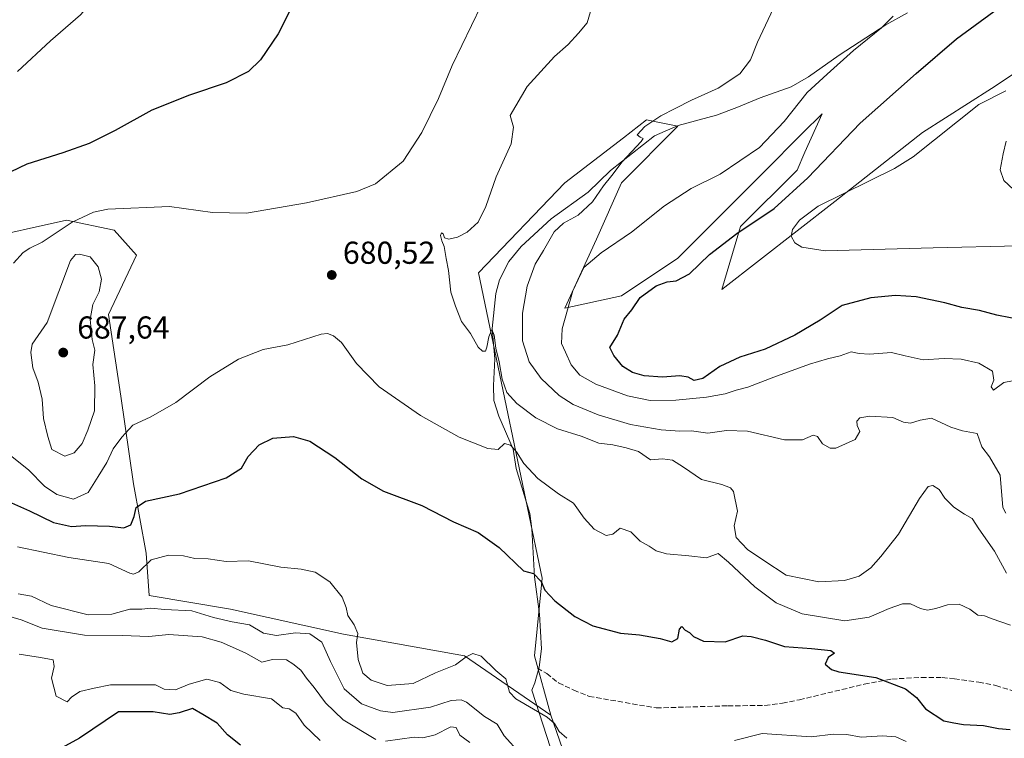
# Model space of a CAD drawing. Units: metres. Extents: x 621537 to 625003, y 4704046 to 4706420.
# Drawn here: x 621997 to 622308, y 4704555 to 4704782 of the extents above; entities that cross this region are included whole.
import ezdxf

# ---------------------------------------------------------------- set-up
doc = ezdxf.new("R2010")
doc.units = ezdxf.units.M
doc.header["$MEASUREMENT"] = 0
doc.linetypes.add('DGN Style 3', pattern=[2.307223458686699, 1.648016756204785, -0.6592067024819142])
for name, color, linetype, lineweight in [('Corriente natural lineal', 142, 'Continuous', 13), ('Cultivos herbáceos CxS', 92, 'Continuous', 0), ('Curva de nivel maestra', 30, 'Continuous', 30), ('Curva de nivel normal', 30, 'Continuous', 0), ('Matorral CxS', 135, 'Continuous', 0), ('Punto de cota en terreno', 7, 'Continuous', 0), ('Rótulo de punto de cota en terreno', 7, 'Continuous', 0), ('Senda', 7, 'DGN Style 3', 0)]:
    doc.layers.add(name, color=color, linetype=linetype, lineweight=lineweight)
doc.styles.add('Style-Arial', font='txt')

# ---------------------------------------------------------------- blocks, each defined once
blk = doc.blocks.new('*U13')
at = {"layer": 'Cultivos herbáceos CxS', "color": 92, "linetype": 'Continuous', "lineweight": 0}
blk.add_polyline3d([(622327.9729000004, 4704776.223900001, 704.3711000000039), (622304.1999000004, 4704760.3663, 703.1413000000031), (622282.4068999998, 4704746.4913, 702.4907999999997), (622254.6715000002, 4704724.688100001, 702.2188000000025), (622219.0103000002, 4704696.9375, 701.7753999999986), (622224.9546999997, 4704716.758500001, 699.1045000000013), (622242.7849000003, 4704734.5977, 698.4419000000053), (622245.2927000001, 4704740.2433, 697.874800000005), (622250.7093000002, 4704752.436899999, 696.7556999999942), (622244.5235000001, 4704746.2481, 696.4795000000013), (622232.1469000002, 4704733.865300001, 696.3647999999957), (622226.9358999999, 4704728.651500001, 696.6499999999943), (622205.1426999997, 4704706.847300001, 697.6147999999957), (622187.3129000004, 4704694.9553, 697.3086999999941), (622169.4829000002, 4704690.9901, 694.8649000000005), (622179.3892999999, 4704712.7941, 693.5663999999961), (622187.3136999998, 4704730.633300001, 691.1198000000004), (622205.1436999999, 4704748.4725, 690.9198999999935), (622199.8191000001, 4704749.537900001, 689.5592000000033), (622195.2389000002, 4704750.454700001, 688.5436999999947), (622187.9663000006, 4704744.8575, 688.2026999999945), (622169.4839000005, 4704730.632900001, 687.3157000000066), (622142.1964999996, 4704702.196699999, 685.9649000000063), (622162.2790999999, 4704605.771700001, 675.8125), (622159.9068999998, 4704581.257300001, 672.5703999999969), (622165.0399000002, 4704562.4351, 671.1572000000015), (622137.7653000001, 4704581.257099999, 671.1245000000055), (622099.5691000001, 4704588.034700001, 668.8441000000021), (622063.7846999997, 4704595.9923, 667.9075000000012), (622038.1321, 4704600.234099999, 668.3720999999932), (622037.1435000002, 4704613.6853, 671.6926999999996), (622033.1823000005, 4704635.4891, 677.3965000000027), (622029.2209000001, 4704663.238500001, 682.4456999999966), (622025.2587000001, 4704689.0065, 684.0975000000036), (622034.1807000004, 4704707.777899999, 682.664499999999), (622027.0636999998, 4704715.684699999, 681.1753999999928), (622012.0406999999, 4704718.848099999, 679.5945000000065), (621983.5734999999, 4704712.521700001, 676.5991000000067)], dxfattribs=at)
blk = doc.blocks.new('5PATER')
at = {"layer": 'Punto de cota en terreno', "linetype": 'Continuous', "lineweight": 0}
h = blk.add_hatch(color=51, dxfattribs=at)
edge = h.paths.add_edge_path()
edge.add_ellipse((0, 0), major_axis=(-0.1095731443231308, -0.1110710700762829), ratio=0.9994222409660322, start_angle=0, end_angle=360)

msp = doc.modelspace()

# ---------------------------------------------------------------- linework, layer by layer
at = {"layer": 'Corriente natural lineal', "color": 142, "linetype": 'Continuous', "lineweight": 13, "extrusion": (0.07876010386130015, -0.2430259686237571, 0.9668170585039559), "elevation": -1093682.17773297, "flags": 128}
msp.add_lwpolyline([(2042250.830756912, 4141634.403805569), (2042250.830756912, 4141503.962512464)], dxfattribs=at)
at = {"layer": 'Corriente natural lineal', "color": 142, "linetype": 'Continuous', "lineweight": 13}
msp.add_polyline3d([(622277.7200999996, 4704784.300100001, 695.4514999999956), (622270.8400999998, 4704780.4801, 695.2749999999943), (622256.1101000002, 4704770.970100001, 693.8111000000063), (622246.4301000005, 4704764.040100001, 693.047900000005), (622240.8800999997, 4704760.890100001, 692.9081000000006), (622231.1901000004, 4704757.470100001, 692.2062000000005), (622223.7801000001, 4704754.390100001, 691.6845999999932), (622217.3800999997, 4704752.020099999, 691.5225999999967), (622205.2600999996, 4704748.720100001, 690.8831000000064), (622197.7500999998, 4704745.450099999, 690.2011999999959), (622183.9101, 4704734.5101, 689.0391999999993), (622176.8601000002, 4704727.6501, 688.2669000000024), (622165.1001000004, 4704719.1801, 687.7406000000046), (622155.6300999997, 4704710.450099999, 686.8831000000064), (622151.7801000001, 4704705.720100001, 686.5293999999994), (622148.7600999996, 4704699.9901, 686.4928999999975), (622147.6801000005, 4704695.700099999, 686.2246000000014), (622146.4401000004, 4704684.610099999, 685.8752999999997), (622147.2801000001, 4704675.040100001, 685.4210000000021), (622146.9101, 4704666.630100001, 684.1704999999929), (622147.0301000001, 4704661.890100001, 683.5120000000024), (622148.6201, 4704656.920100001, 682.7752000000038), (622153.1201, 4704646.460100001, 680.9658000000054), (622154.0401, 4704640.360099999, 679.7287000000069), (622158.3601000002, 4704626.140100001, 678.2290000000066), (622159.0500999996, 4704621.340100001, 677.6824000000051), (622159.8601000002, 4704606.200099999, 675.5213999999978), (622161.4001000002, 4704594.370100001, 674.0430999999953), (622162.0500999996, 4704583.4301, 672.8552000000054), (622161.3201000001, 4704577.610099999, 672.2862000000023), (622159.9501, 4704572.670100001, 671.863200000007), (622158.9700999996, 4704570.380100001, 671.5755999999965)], dxfattribs=at)
at = {"layer": 'Cultivos herbáceos CxS', "color": 92, "linetype": 'Continuous', "lineweight": 0}
for points in [[(622327.9729000004, 4704776.223900001, 704.3711000000039), (622304.1999000004, 4704760.3663, 703.1413000000031), (622282.4068999998, 4704746.4913, 702.4907999999997), (622254.6715000002, 4704724.688100001, 702.2188000000025), (622219.0103000002, 4704696.9375, 701.7753999999986), (622224.9546999997, 4704716.758500001, 699.1045000000013), (622242.7849000003, 4704734.5977, 698.4419000000053), (622245.2927000001, 4704740.2433, 697.874800000005), (622250.7093000002, 4704752.436899999, 696.7556999999942), (622244.5235000001, 4704746.2481, 696.4795000000013), (622232.1469000002, 4704733.865300001, 696.3647999999957), (622226.9358999999, 4704728.651500001, 696.6499999999943), (622205.1426999997, 4704706.847300001, 697.6147999999957), (622187.3129000004, 4704694.9553, 697.3086999999941), (622169.4829000002, 4704690.9901, 694.8649000000005), (622179.3892999999, 4704712.7941, 693.5663999999961), (622187.3136999998, 4704730.633300001, 691.1198000000004), (622205.1436999999, 4704748.4725, 690.9198999999935), (622199.8191000001, 4704749.537900001, 689.5592000000033), (622195.2389000002, 4704750.454700001, 688.5436999999947), (622187.9663000006, 4704744.8575, 688.2026999999945), (622169.4839000005, 4704730.632900001, 687.3157000000066), (622142.1964999996, 4704702.196699999, 685.9649000000063), (622162.2790999999, 4704605.771700001, 675.8125), (622159.9068999998, 4704581.257300001, 672.5703999999969), (622165.0399000002, 4704562.4351, 671.1572000000015)], [(622165.0399000002, 4704562.4351, 671.1572000000015), (622137.7653000001, 4704581.257099999, 671.1245000000055), (622099.5691000001, 4704588.034700001, 668.8441000000021), (622063.7846999997, 4704595.9923, 667.9075000000012), (622038.1321, 4704600.234099999, 668.3720999999932), (622037.1435000002, 4704613.6853, 671.6926999999996), (622033.1823000005, 4704635.4891, 677.3965000000027), (622029.2209000001, 4704663.238500001, 682.4456999999966), (622025.2587000001, 4704689.0065, 684.0975000000036), (622034.1807000004, 4704707.777899999, 682.664499999999), (622027.0636999998, 4704715.684699999, 681.1753999999928), (622012.0406999999, 4704718.848099999, 679.5945000000065), (621983.5734999999, 4704712.521700001, 676.5991000000067), (621972.5022999998, 4704708.567299999, 675.3996999999945), (621955.8976999996, 4704705.404300001, 673.6380000000064)]]:
    msp.add_polyline3d(points, dxfattribs=at)
at = {"layer": 'Curva de nivel maestra', "color": 30, "linetype": 'Continuous', "lineweight": 30, "flags": 128}
for points, elevation in [([(622082.4900000002, 4704784.720100001), (622078.8600000005, 4704777.620100001), (622073.2699999996, 4704769.470100001), (622069.5199999996, 4704765.8101), (622062.4800000006, 4704762.190099999), (622050.9299999997, 4704758.3301), (622039, 4704753.5701), (622027.3499999996, 4704747.110099999), (622019.1600000003, 4704743.020099999), (622010.9100000003, 4704740.030099999), (621999.4900000002, 4704736.540100001), (621989.0599999996, 4704731.5801)], 675), ([(622314.5199999996, 4704687.1501), (622305.9299999997, 4704688.800100001), (622300.3899999997, 4704690.300100001), (622294.8399999999, 4704691.220100001), (622289.4299999997, 4704692.670100001), (622280.3799999999, 4704694.600099999), (622273.8899999997, 4704694.970100001), (622266.0800000001, 4704694.280099999), (622257.0800000001, 4704691.8201), (622250.0800000001, 4704687.210100001), (622242.0800000001, 4704682.470100001), (622232.7400000002, 4704678.100099999), (622224.7400000002, 4704675.520099999), (622218.4100000003, 4704672.590100001), (622213.04, 4704668.8201), (622210.2599999999, 4704668.170100001), (622208.3700000001, 4704669.200099999), (622205.7400000002, 4704669.640100001), (622200.3200000003, 4704669.220100001), (622194.4500000002, 4704669.6501), (622190.8099999996, 4704670.6601), (622187.7199999997, 4704672.620100001), (622184.9500000002, 4704676.100099999), (622183.6500000004, 4704678.5701), (622186.0499999998, 4704682.540100001), (622188.1900000004, 4704687.5001), (622190.6399999997, 4704690.520099999), (622193.2400000002, 4704694.380100001), (622198.2699999996, 4704698.050100001), (622201.7100000001, 4704699.3101), (622204.6299999999, 4704699.640100001), (622208.8099999996, 4704701.9001), (622215.0999999996, 4704707.960100001), (622223.7800000003, 4704714.5601), (622235.5199999996, 4704722.460100001), (622246.2199999997, 4704732.2301), (622262.6900000004, 4704749.4801), (622280.4299999997, 4704765.140100001), (622293.1399999997, 4704776.040100001), (622304.9600000001, 4704784.7501)], 700), ([(621994.6799999997, 4704629.5001), (622000.3799999999, 4704627.0601), (622007.9400000004, 4704623.350099999), (622013.5999999996, 4704622.090100001), (622017.9900000002, 4704622.390100001), (622025.5700000003, 4704622.1601), (622030.1200000001, 4704621.620100001), (622032.3099999996, 4704622.550100001), (622033.4299999997, 4704625.270099999), (622034.0099999999, 4704628.020099999), (622036.9699999997, 4704630.0601), (622047.7199999997, 4704632.4101), (622062.4299999997, 4704637.390100001), (622067.3300000001, 4704640.4901), (622069.4000000004, 4704644.1601), (622072.8399999999, 4704647.840100001), (622077.1799999997, 4704649.9801), (622083.7100000001, 4704650.4801), (622088.9100000003, 4704649.050100001), (622096.75, 4704643.840100001), (622105.3200000003, 4704637.0701), (622112.1799999997, 4704633.200099999), (622124.2400000002, 4704628.6801), (622134.2199999997, 4704623.520099999), (622142.0899999999, 4704620.140100001), (622148.7300000006, 4704615.4301), (622156.4199999999, 4704608.100099999), (622159.5099999999, 4704607.2401), (622161.9500000002, 4704604.6601), (622163.0999999996, 4704601.9801), (622166.25, 4704598.610099999), (622172.5599999996, 4704593.630100001), (622178.2800000003, 4704590.690099999), (622187.0499999998, 4704588.4301), (622193.0499999998, 4704587.800100001), (622199.5800000001, 4704586.700099999), (622203.2599999999, 4704585.600099999), (622205.0899999999, 4704586.6601), (622205.6600000003, 4704589.600099999), (622206.4299999997, 4704590.440099999), (622207.4900000002, 4704589.350099999), (622208.8200000003, 4704588.5701), (622210.04, 4704587.360099999), (622213.29, 4704585.840100001), (622220.0800000001, 4704585.6601), (622225.6299999999, 4704587.530099999), (622228.2800000003, 4704587.360099999), (622232.7800000003, 4704586.200099999), (622238.7999999998, 4704584.220100001), (622247.3499999996, 4704583.5601), (622253.4600000001, 4704582.9001), (622254.5999999996, 4704582.0601), (622252.6200000001, 4704580.670100001), (622251.6799999997, 4704578.540100001), (622253.6200000001, 4704576.890100001), (622255.9699999997, 4704576.200099999), (622267.7000000002, 4704574.4001), (622277.0899999999, 4704570.840100001), (622280.4699999997, 4704568.020099999), (622283.3600000005, 4704564.440099999), (622289.1399999997, 4704560.6801), (622292.3399999999, 4704560.0701), (622295.4000000004, 4704559.5601), (622301.7300000006, 4704559.210100001), (622306.4000000004, 4704558.290100001), (622310.0700000003, 4704557.950099999)], 675), ([(622066.9400000004, 4704553.0001), (622062.8700000001, 4704556.300100001), (622059.6399999997, 4704559.9301), (622055.0599999996, 4704562.7401), (622051.8799999999, 4704564.640100001), (622047.6200000001, 4704563.2601), (622044.6600000003, 4704562.720100001), (622039.3700000001, 4704563.5001), (622028.4299999997, 4704563.530099999), (622016.0999999996, 4704555.210100001), (622010.5599999996, 4704552.1501)], 650)]:
    msp.add_lwpolyline(points, dxfattribs=dict(at, elevation=elevation))
at = {"layer": 'Curva de nivel normal', "color": 30, "linetype": 'Continuous', "lineweight": 0, "flags": 128}
for points, elevation in [([(621996.5599999996, 4704765.8101), (622006.9699999997, 4704775.470100001), (622016.4299999997, 4704783.6601), (622021.0499999998, 4704788.9301), (622022.3899999997, 4704792.120100001), (622021.8600000005, 4704794.3301), (622019.4800000006, 4704797.210100001), (622017.5099999999, 4704801.890100001), (622016.8200000003, 4704809.860099999), (622014.8399999999, 4704813.920100001), (622013.0599999996, 4704814.630100001), (622014.1500000004, 4704816.450099999), (622014.7599999999, 4704818.050100001), (622009.4299999997, 4704817.960100001), (622001.8099999996, 4704815.590100001), (621997.7599999999, 4704817.800100001), (621992.0199999996, 4704819.380100001)], 670), ([(621995.3399999999, 4704705.210100001), (621998.3300000001, 4704708.610099999), (622000.5, 4704709.9901), (622004.3200000003, 4704711.840100001), (622013.8200000003, 4704718.200099999), (622020.5300000003, 4704721.360099999), (622025.0999999996, 4704722.3301), (622044.5300000003, 4704723.1601), (622058.1600000003, 4704721.190099999), (622068.8799999999, 4704721.050100001), (622087.8399999999, 4704724.300100001), (622103.7699999996, 4704727.9001), (622109.5899999999, 4704730.2501), (622118.4199999999, 4704737.4301), (622124.2199999997, 4704746.520099999), (622129.4900000002, 4704757.210100001), (622133.8600000005, 4704767.640100001), (622143.0300000003, 4704786.640100001)], 680), ([(622178.04, 4704786.550100001), (622176.5199999996, 4704781.120100001), (622173.75, 4704777.8301), (622170.5, 4704774.270099999), (622166.1699999999, 4704770.450099999), (622157.5599999996, 4704761.020099999), (622152.1200000001, 4704751.840100001), (622153.1900000004, 4704748.220100001), (622152.5199999996, 4704742.970100001), (622147.7300000006, 4704732.4801), (622144.4400000004, 4704723.1501), (622142.0599999996, 4704718.220100001), (622138.6200000001, 4704714.9901), (622135.5700000003, 4704713.460100001), (622132.7599999999, 4704712.840100001), (622131.4199999999, 4704713.2401), (622131, 4704714.540100001), (622130.4800000006, 4704714.8201), (622130.2000000002, 4704713.940099999), (622130.54, 4704712.2601), (622131.3700000001, 4704710.5101), (622131.9400000004, 4704706.6601), (622132.7100000001, 4704702.960100001), (622133.4600000001, 4704696.0601), (622134.8600000005, 4704691.6601), (622136.8200000003, 4704686.8201), (622139.6299999999, 4704683.030099999), (622142.0199999996, 4704678.7501), (622143.4699999997, 4704677.4001), (622144.3300000001, 4704677.4901), (622144.7800000003, 4704678.690099999), (622145.3799999999, 4704681.9901), (622146.3600000005, 4704684.3101), (622147.0899999999, 4704682.4901), (622147.6399999997, 4704678.340100001), (622148.7199999997, 4704674.100099999), (622149.6600000003, 4704668.550100001), (622151.1500000004, 4704664.350099999), (622154.2800000003, 4704660.950099999), (622160.2300000006, 4704656.420100001), (622167.1100000005, 4704652.870100001), (622174.5499999998, 4704650.5601), (622180.2000000002, 4704648.370100001), (622184.5499999998, 4704647.890100001), (622188.8200000003, 4704646.880100001), (622192.7300000006, 4704645.800100001), (622196.4699999997, 4704643.1501), (622200.25, 4704643.4001), (622203.4400000004, 4704643.0001), (622206.9199999999, 4704640.840100001), (622212.6399999997, 4704636.9301), (622219.0499999998, 4704635.380100001), (622221.7800000003, 4704634.270099999), (622222.6900000004, 4704633.0801), (622223.9600000001, 4704626.950099999), (622222.8899999997, 4704622.3101), (622223.5199999996, 4704618.600099999), (622227.0999999996, 4704614.840100001), (622232.2599999999, 4704611.3201), (622239.3399999999, 4704606.6601), (622249.6799999997, 4704604.540100001), (622257.7300000006, 4704604.9801), (622262.4100000003, 4704606.420100001), (622266.1100000005, 4704609.020099999), (622269.25, 4704612.620100001), (622274.8799999999, 4704619.640100001), (622281.4400000004, 4704630.890100001), (622284.25, 4704634.720100001), (622285.7000000002, 4704635.0101), (622287.7199999997, 4704633.800100001), (622289.4800000006, 4704631.020099999), (622292.2699999996, 4704628.210100001), (622295.6799999997, 4704625.950099999), (622298.1299999999, 4704624.590100001), (622300.2100000001, 4704621.290100001), (622305.1600000003, 4704614.2301), (622308.9000000004, 4704607.370100001)], 685), ([(622308.7100000001, 4704626.3201), (622307.79, 4704628.0601), (622306.9400000004, 4704638.300100001), (622303.5700000003, 4704644.100099999), (622301.1299999999, 4704647.220100001), (622299.7100000001, 4704651.460100001), (622295.0700000003, 4704652.2301), (622291.4000000004, 4704653.4301), (622285.2999999998, 4704656.280099999), (622281.6600000003, 4704655.6601), (622278.6399999997, 4704654.700099999), (622276.4100000003, 4704655.0601), (622273.0800000001, 4704656.4901), (622265.7400000002, 4704656.9001), (622262.5999999996, 4704656.370100001), (622261.6900000004, 4704655.290100001), (622261.8099999996, 4704654.0001), (622262.6299999999, 4704652.090100001), (622261.1600000003, 4704649.4901), (622255.0599999996, 4704646.770099999), (622253.2699999996, 4704646.8101), (622250.8300000001, 4704648.1601), (622249.2599999999, 4704650.540100001), (622247.8799999999, 4704650.920100001), (622244.4900000002, 4704649.420100001), (622238.8600000005, 4704649.4301), (622227.0999999996, 4704652.170100001), (622220.4800000006, 4704652.360099999), (622214.5700000003, 4704651.5101), (622209.4000000004, 4704652.280099999), (622205.7599999999, 4704652.1601), (622199.8200000003, 4704652.5601), (622190.2199999997, 4704654.280099999), (622179.9500000002, 4704657.350099999), (622172.0999999996, 4704660.5801), (622167.7000000002, 4704663.450099999), (622161.9600000001, 4704668.780099999), (622158.1399999997, 4704674.020099999), (622156.0300000003, 4704680.6601), (622156.1100000005, 4704689.4901), (622157.5800000001, 4704698.0101), (622160.0199999996, 4704704.960100001), (622162.6900000004, 4704709.200099999), (622166.0499999998, 4704715.100099999), (622168.9800000006, 4704717.870100001), (622173.7000000002, 4704720.440099999), (622178.2199999997, 4704724.5801), (622181.6699999999, 4704729.620100001), (622184.3200000003, 4704732.960100001), (622187.5999999996, 4704737.2301), (622193.5999999996, 4704743.690099999), (622194.1500000004, 4704744.6501), (622193.2599999999, 4704744.9801), (622192.3300000001, 4704745.770099999), (622194.6900000004, 4704748.350099999), (622199.7400000002, 4704751.770099999), (622204.3399999999, 4704754.0601), (622209.4100000003, 4704756.7601), (622217.9100000003, 4704760.540100001), (622224.7599999999, 4704765.0701), (622228.0999999996, 4704769.470100001), (622230.2599999999, 4704775.0101), (622235.3899999997, 4704785.8101)], 690), ([(622273.2000000002, 4704783.2501), (622269.4400000004, 4704779.550100001), (622260.6299999999, 4704772.4301), (622252.2999999998, 4704764.9101), (622245.9699999997, 4704759.100099999), (622238.7400000002, 4704749.940099999), (622230.9100000003, 4704741.770099999), (622218.5499999998, 4704733.3301), (622209.3600000005, 4704728.7601), (622200.9299999997, 4704723.360099999), (622190.5300000003, 4704715.040100001), (622180.9299999997, 4704708.540100001), (622175.4199999999, 4704703.8201), (622171.9199999999, 4704696.4801), (622168.5999999996, 4704684.440099999), (622168.3499999996, 4704679.840100001), (622169.6799999997, 4704677.0801), (622171.4000000004, 4704673.130100001), (622174.1500000004, 4704669.880100001), (622179.2199999997, 4704667.030099999), (622189.2400000002, 4704663.290100001), (622196.4199999999, 4704661.9101), (622204.54, 4704661.950099999), (622214.1900000004, 4704662.880100001), (622220.0700000003, 4704663.960100001), (622223.5499999998, 4704665.140100001), (622227.2800000003, 4704666.100099999), (622235.4100000003, 4704669.280099999), (622246.7400000002, 4704673.290100001), (622252.4100000003, 4704675.0601), (622256.3600000005, 4704675.950099999), (622259.8600000005, 4704677.2601), (622262.3799999999, 4704676.7301), (622265.7199999997, 4704676.530099999), (622272.6500000004, 4704677.020099999), (622276.9600000001, 4704675.920100001), (622282.6200000001, 4704674.7401), (622289.2599999999, 4704675.1601), (622294.6200000001, 4704674.880100001), (622300.2400000002, 4704673.700099999), (622304.54, 4704671.140100001), (622304.9800000006, 4704668.3201), (622304.1399999997, 4704666.140100001), (622304.7999999998, 4704665.130100001), (622308.1399999997, 4704667.590100001), (622313.5899999999, 4704668.620100001)], 695), ([(622308.7300000006, 4704759.690099999), (622300.2599999999, 4704755.350099999), (622279.4299999997, 4704738.8101), (622273.54, 4704735.1601), (622249.5, 4704723.280099999), (622243.5599999996, 4704718.8301), (622241.3899999997, 4704715.880100001), (622240.9299999997, 4704713.770099999), (622242.04, 4704711.600099999), (622244.3099999996, 4704710.3101), (622251.6799999997, 4704709.090100001), (622285.7999999998, 4704710.0801), (622312.8600000005, 4704710.6801)], 705), ([(622311.1200000001, 4704728.540100001), (622308.1299999999, 4704731.380100001), (622306.9299999997, 4704734.6801), (622307.9199999999, 4704739.720100001), (622308.8399999999, 4704743.7601)], 710), ([(622016.1299999999, 4704708.100099999), (622014.8499999996, 4704708.0001), (622013.2699999996, 4704706.020099999), (622005.9000000004, 4704686.540100001), (622001.2300000006, 4704679.6501), (622000.7699999996, 4704677.030099999), (622001.4199999999, 4704672.140100001), (622003.0300000003, 4704667.6801), (622004.3399999999, 4704662.290100001), (622004.7800000003, 4704656.1801), (622006.0999999996, 4704650.470100001), (622007.3600000005, 4704646.360099999), (622011.4699999997, 4704644.3301), (622014.5, 4704645.3201), (622017.0300000003, 4704648.3101), (622018.7999999998, 4704652.540100001), (622020.8799999999, 4704658.610099999), (622020.9400000004, 4704666.4901), (622020.3200000003, 4704673.200099999), (622020.9400000004, 4704677.720100001), (622020.0999999996, 4704681.1501), (622019.4900000002, 4704687.4801), (622020.3799999999, 4704692.1501), (622022.3600000005, 4704696.1501), (622023.0999999996, 4704700.1801), (622022.0199999996, 4704704.020099999), (622019.4800000006, 4704707.200099999), (622016.1299999999, 4704708.100099999)], 685), ([(622310.1600000003, 4704590.9001), (622304.4299999997, 4704592.860099999), (622302.0499999998, 4704593.8101), (622299.8700000001, 4704594.100099999), (622297.3799999999, 4704596.0101), (622294.0300000003, 4704597.5001), (622290.3399999999, 4704597.340100001), (622286.6500000004, 4704596.120100001), (622283.9800000006, 4704595.690099999), (622281.79, 4704596.210100001), (622278.6600000003, 4704597.690099999), (622276.0700000003, 4704597.640100001), (622271.8899999997, 4704596.190099999), (622265.5599999996, 4704593.380100001), (622257.9000000004, 4704592.3201), (622244.4299999997, 4704594.5101), (622236.1799999997, 4704597.9301), (622229.4600000001, 4704603.030099999), (622221.1100000005, 4704610.840100001), (622217.9199999999, 4704613.5001), (622214.2100000001, 4704612.200099999), (622208.5999999996, 4704612.780099999), (622201.5099999999, 4704613.4801), (622198.25, 4704614.350099999), (622196.0700000003, 4704615.860099999), (622193.2400000002, 4704617.420100001), (622190.25, 4704620.4101), (622186.9000000004, 4704621.5701), (622184.5700000003, 4704619.610099999), (622182.54, 4704619.270099999), (622178.7300000006, 4704621.270099999), (622175.54, 4704624.6601), (622172.1399999997, 4704629.4101), (622167.4000000004, 4704632.370100001), (622160.9400000004, 4704637.2601), (622156.4699999997, 4704642.0001), (622154.1699999999, 4704645.630100001), (622152.2400000002, 4704647.790100001), (622150.3799999999, 4704648.300100001), (622148.4199999999, 4704646.350099999), (622145.0899999999, 4704646.6801), (622136.0899999999, 4704650.270099999), (622123.8700000001, 4704657.0701), (622110.75, 4704666.200099999), (622103.6399999997, 4704673.5801), (622098.9400000004, 4704680.1601), (622096.3600000005, 4704682.290100001), (622094.4800000006, 4704683.0701), (622092.4600000001, 4704682.850099999), (622081.9600000001, 4704679.420100001), (622074.1399999997, 4704678.0101), (622066.3600000005, 4704674.960100001), (622057.3499999996, 4704669.3301), (622046.5300000003, 4704661.190099999), (622038.6399999997, 4704656.690099999), (622032.9600000001, 4704654.0801), (622029.5599999996, 4704650.3101), (622026.7400000002, 4704646.5801), (622024.7800000003, 4704642.2601), (622022, 4704637.8301), (622018.8799999999, 4704632.790100001), (622014.2400000002, 4704630.6801), (622008.9900000002, 4704632.1801), (622005.1100000005, 4704634.840100001), (622000.0999999996, 4704639.8301), (621994.75, 4704644.1601)], 680), ([(622170.0999999996, 4704555.170100001), (622167.6299999999, 4704557.370100001), (622166.1699999999, 4704559.8201), (622163.8499999996, 4704561.880100001), (622153.9100000003, 4704567.670100001), (622151.9800000006, 4704569.720100001), (622150.7599999999, 4704573.940099999), (622147.6600000003, 4704576.630100001), (622143.0099999999, 4704581.0801), (622140.4100000003, 4704582.0001), (622138.2999999998, 4704580.870100001), (622134.9199999999, 4704578.340100001), (622128.5800000001, 4704575.8201), (622121.5700000003, 4704572.530099999), (622113.2800000003, 4704571.860099999), (622108.2400000002, 4704573.520099999), (622105.6799999997, 4704575.7601), (622104.1799999997, 4704580.110099999), (622103.5899999999, 4704585.440099999), (622104.0199999996, 4704588.290100001), (622102.9299999997, 4704591.020099999), (622100.8499999996, 4704594.0001), (622100.4199999999, 4704596.5001), (622099.0700000003, 4704599.800100001), (622095.2599999999, 4704604.640100001), (622090.5899999999, 4704607.6801), (622086.1799999997, 4704608.630100001), (622079.7800000003, 4704609.2601), (622069.5199999996, 4704611.2301), (622062.4400000004, 4704611.0101), (622056.8099999996, 4704611.840100001), (622052.5800000001, 4704611.970100001), (622049, 4704612.8301), (622044.2400000002, 4704613.050100001), (622038.7599999999, 4704611.520099999), (622034.8300000001, 4704607.7601), (622033.1500000004, 4704606.970100001), (622032.04, 4704607.380100001), (622025.4199999999, 4704610.390100001), (622012.75, 4704612.280099999), (621996.5999999996, 4704615.6601)], 670), ([(622155.2100000001, 4704550.450099999), (622150.2400000002, 4704555.9801), (622148.0700000003, 4704559.630100001), (622144.04, 4704562.0801), (622138.3799999999, 4704566.610099999), (622136.6799999997, 4704567.300100001), (622133.54, 4704567.100099999), (622126.9600000001, 4704565.0001), (622115.0599999996, 4704563.3101), (622111.2599999999, 4704563.8301), (622105.2199999997, 4704566.0601), (622099.75, 4704570.770099999), (622095.3899999997, 4704579.4001), (622092.7000000002, 4704585.550100001), (622088.8600000005, 4704588.140100001), (622084.4000000004, 4704588.470100001), (622078.3300000001, 4704587.6601), (622074.2199999997, 4704588.380100001), (622069.7999999998, 4704591.0601), (622064.3600000005, 4704591.920100001), (622058.4100000003, 4704593.3201), (622051.5999999996, 4704595.4801), (622043.0499999998, 4704595.840100001), (622038.5999999996, 4704596.2401), (622035.8200000003, 4704596.0101), (622032.0099999999, 4704596.0001), (622026.3799999999, 4704594.380100001), (622018.9100000003, 4704594.1601), (622007.1699999999, 4704597.100099999), (622000.9900000002, 4704600.040100001), (621996.7599999999, 4704600.8201)], 664.9999999999999), ([(622109.6900000004, 4704554.800100001), (622099.3799999999, 4704561.020099999), (622093.8399999999, 4704566.360099999), (622090.2300000006, 4704571.210100001), (622087.8200000003, 4704574.200099999), (622086.0800000001, 4704576.720100001), (622083.5499999998, 4704578.720100001), (622081.5599999996, 4704580.0001), (622077.0999999996, 4704580.020099999), (622073.7599999999, 4704579.2301), (622068.7100000001, 4704582.040100001), (622064.4500000002, 4704583.9101), (622060.9199999999, 4704585.5601), (622054.8600000005, 4704587.220100001), (622044.3099999996, 4704587.970100001), (622038.0599999996, 4704587.300100001), (622029.6200000001, 4704587.620100001), (622017.7100000001, 4704587.720100001), (622004.3499999996, 4704590.0101), (621997.75, 4704592.600099999), (621990.7699999996, 4704594.540100001)], 660.0000000000001), ([(622092.1600000003, 4704554.450099999), (622087.1500000004, 4704559.370100001), (622084.4299999997, 4704563.100099999), (622082.4000000004, 4704564.460100001), (622080.3200000003, 4704564.8101), (622076.79, 4704567.630100001), (622068.0700000003, 4704569.120100001), (622063.9400000004, 4704570.3201), (622060.4500000002, 4704572.770099999), (622056.3300000001, 4704573.9001), (622050.8099999996, 4704572.3201), (622046.4199999999, 4704570.5101), (622042.9199999999, 4704570.710100001), (622040.1399999997, 4704572.0801), (622025.8899999997, 4704572.0601), (622020.8200000003, 4704571.040100001), (622016.2100000001, 4704569.960100001), (622013.5999999996, 4704568.140100001), (622012.1900000004, 4704566.700099999), (622008.79, 4704568.440099999), (622007.2599999999, 4704574.1601), (622008.1500000004, 4704577.840100001), (622007.8200000003, 4704579.940099999), (622003.79, 4704580.720100001), (621997.1299999999, 4704581.780099999)], 655.0000000000001), ([(622139.4500000002, 4704553.850099999), (622136.3099999996, 4704556.200099999), (622135.1200000001, 4704558.550100001), (622133.4800000006, 4704558.790100001), (622128.4900000002, 4704556.280099999), (622124.6200000001, 4704555.3301), (622121.8099999996, 4704555.5601), (622112.8399999999, 4704554.270099999)], 660.0000000000001), ([(622277.2300000006, 4704554.120100001), (622273.9400000004, 4704555.640100001), (622269.7300000006, 4704555.970100001), (622263.0800000001, 4704555.530099999), (622258.5199999996, 4704556.4001), (622254.3399999999, 4704556.5001), (622247.2100000001, 4704555.620100001), (622231.7400000002, 4704556.670100001), (622223.0700000003, 4704554.5101)], 670)]:
    msp.add_lwpolyline(points, dxfattribs=dict(at, elevation=elevation))
at = {"layer": 'Matorral CxS', "color": 135, "linetype": 'Continuous', "lineweight": 0}
for points in [[(622173.2922999999, 4704538.5189, 664.4628999999986), (622165.0399000002, 4704562.4351, 671.1572000000015), (622159.9068999998, 4704581.257300001, 672.5703999999969), (622162.2790999999, 4704605.771700001, 675.8125), (622142.1964999996, 4704702.196699999, 685.9649000000063), (622169.4839000005, 4704730.632900001, 687.3157000000066), (622187.9663000006, 4704744.8575, 688.2026999999945), (622195.2389000002, 4704750.454700001, 688.5436999999947), (622199.8191000001, 4704749.537900001, 689.5592000000033), (622205.1436999999, 4704748.4725, 690.9198999999935), (622187.3136999998, 4704730.633300001, 691.1198000000004), (622179.3892999999, 4704712.7941, 693.5663999999961), (622169.4829000002, 4704690.9901, 694.8649000000005), (622187.3129000004, 4704694.9553, 697.3086999999941), (622205.1426999997, 4704706.847300001, 697.6147999999957), (622226.9358999999, 4704728.651500001, 696.6499999999943), (622232.1469000002, 4704733.865300001, 696.3647999999957), (622244.5235000001, 4704746.2481, 696.4795000000013), (622250.7093000002, 4704752.436899999, 696.7556999999942), (622245.2927000001, 4704740.2433, 697.874800000005), (622242.7849000003, 4704734.5977, 698.4419000000053), (622224.9546999997, 4704716.758500001, 699.1045000000013), (622219.0103000002, 4704696.9375, 701.7753999999986), (622254.6715000002, 4704724.688100001, 702.2188000000025), (622282.4068999998, 4704746.4913, 702.4907999999997), (622304.1999000004, 4704760.3663, 703.1413000000031), (622327.9729000004, 4704776.223900001, 704.3711000000039)], [(622327.9729000004, 4704776.223900001, 704.3711000000039), (622304.1999000004, 4704760.3663, 703.1413000000031), (622282.4068999998, 4704746.4913, 702.4907999999997), (622254.6715000002, 4704724.688100001, 702.2188000000025), (622219.0103000002, 4704696.9375, 701.7753999999986), (622224.9546999997, 4704716.758500001, 699.1045000000013), (622242.7849000003, 4704734.5977, 698.4419000000053), (622245.2927000001, 4704740.2433, 697.874800000005), (622250.7093000002, 4704752.436899999, 696.7556999999942), (622244.5235000001, 4704746.2481, 696.4795000000013), (622232.1469000002, 4704733.865300001, 696.3647999999957), (622226.9358999999, 4704728.651500001, 696.6499999999943), (622205.1426999997, 4704706.847300001, 697.6147999999957), (622187.3129000004, 4704694.9553, 697.3086999999941), (622169.4829000002, 4704690.9901, 694.8649000000005), (622179.3892999999, 4704712.7941, 693.5663999999961), (622187.3136999998, 4704730.633300001, 691.1198000000004), (622205.1436999999, 4704748.4725, 690.9198999999935), (622199.8191000001, 4704749.537900001, 689.5592000000033), (622195.2389000002, 4704750.454700001, 688.5436999999947), (622187.9663000006, 4704744.8575, 688.2026999999945), (622169.4839000005, 4704730.632900001, 687.3157000000066), (622142.1964999996, 4704702.196699999, 685.9649000000063), (622162.2790999999, 4704605.771700001, 675.8125), (622159.9068999998, 4704581.257300001, 672.5703999999969), (622165.0399000002, 4704562.4351, 671.1572000000015)], [(622165.0399000002, 4704562.4351, 671.1572000000015), (622137.7653000001, 4704581.257099999, 671.1245000000055), (622099.5691000001, 4704588.034700001, 668.8441000000021), (622063.7846999997, 4704595.9923, 667.9075000000012), (622038.1321, 4704600.234099999, 668.3720999999932), (622037.1435000002, 4704613.6853, 671.6926999999996), (622033.1823000005, 4704635.4891, 677.3965000000027), (622029.2209000001, 4704663.238500001, 682.4456999999966), (622025.2587000001, 4704689.0065, 684.0975000000036), (622034.1807000004, 4704707.777899999, 682.664499999999), (622027.0636999998, 4704715.684699999, 681.1753999999928), (622012.0406999999, 4704718.848099999, 679.5945000000065), (621983.5734999999, 4704712.521700001, 676.5991000000067), (621972.5022999998, 4704708.567299999, 675.3996999999945), (621955.8976999996, 4704705.404300001, 673.6380000000064)], [(621983.5734999999, 4704712.521700001, 676.5991000000067), (622012.0406999999, 4704718.848099999, 679.5945000000065), (622027.0636999998, 4704715.684699999, 681.1753999999928), (622034.1807000004, 4704707.777899999, 682.664499999999), (622025.2587000001, 4704689.0065, 684.0975000000036), (622029.2209000001, 4704663.238500001, 682.4456999999966), (622033.1823000005, 4704635.4891, 677.3965000000027), (622037.1435000002, 4704613.6853, 671.6926999999996), (622038.1321, 4704600.234099999, 668.3720999999932), (622063.7846999997, 4704595.9923, 667.9075000000012), (622099.5691000001, 4704588.034700001, 668.8441000000021), (622137.7653000001, 4704581.257099999, 671.1245000000055), (622165.0399000002, 4704562.4351, 671.1572000000015), (622173.2922999999, 4704538.5189, 664.4628999999986)], [(622165.0399000002, 4704562.4351, 671.1572000000015), (622173.2922999999, 4704538.5189, 664.4628999999986), (622174.9276999999, 4704524.5919, 657.6582000000053), (622176.5484999996, 4704511.298900001, 650.8803999999947), (622170.4323000005, 4704502.249700001, 645.5222999999969), (622160.5752999998, 4704490.562700001, 643.5534999999945), (622144.4829000002, 4704475.984300001, 639.2743999999948)]]:
    msp.add_polyline3d(points, dxfattribs=at)
at = {"layer": 'Senda', "color": 7, "linetype": 'DGN Style 3', "lineweight": 0}
msp.add_polyline3d([(622160.7701000003, 4704577.3101, 672.4425000000047), (622163.7401000002, 4704575.590100001, 672.5228999999963), (622167.4801000003, 4704572.670100001, 672.6128000000026), (622172.2600999996, 4704570.4101, 673.1318000000028), (622177.0800999999, 4704568.4301, 673.3877000000066), (622198.3201000001, 4704564.7601, 673.5687999999936), (622220.9501, 4704565.440099999, 672.8941000000051), (622232.6601, 4704565.520099999, 672.9428999999947), (622238.1501000002, 4704566.2401, 673.525999999998), (622243.5201000003, 4704567.350099999, 673.8019000000058), (622264.0301000001, 4704572.2501, 674.9122000000061), (622272.7200999996, 4704573.880100001, 675.4296999999933), (622282.0701000001, 4704574.420100001, 676.4192999999941), (622288.6601, 4704574.350099999, 677.3733000000066), (622292.4700999996, 4704574.0001, 678.0317000000068), (622300.1601, 4704572.860099999, 678.1076999999932), (622305.6101000002, 4704571.850099999, 677.5412000000069), (622316.5201000003, 4704568.440099999, 677.0623999999953)], dxfattribs=at)

# ---------------------------------------------------------------- block references
at = {"layer": 'Cultivos herbáceos CxS', "color": 92, "linetype": 'Continuous', "lineweight": 0}
msp.add_blockref('*U13', (0, 0), dxfattribs=at)
at = {"layer": 'Punto de cota en terreno', "color": 7, "linetype": 'Continuous', "lineweight": 0, "xscale": 10, "yscale": 10, "zscale": 10}
for p in [(622095.8200000003, 4704701.5, 680.5200000000041), (622011, 4704677, 687.6399999999994)]:
    msp.add_blockref('5PATER', p, dxfattribs=at)

# ---------------------------------------------------------------- texts
at = {"layer": 'Rótulo de punto de cota en terreno', "color": 7, "linetype": 'Continuous', "lineweight": 0, "style": 'Style-Arial'}
for s, p in [('680,52', (622099.3477999996, 4704705.027799999)), ('687,64', (622015.4096999997, 4704681.409700001))]:
    msp.add_text(s, height=7.000000000000002, dxfattribs=at).set_placement(p)

doc.saveas('drawing.dxf')
